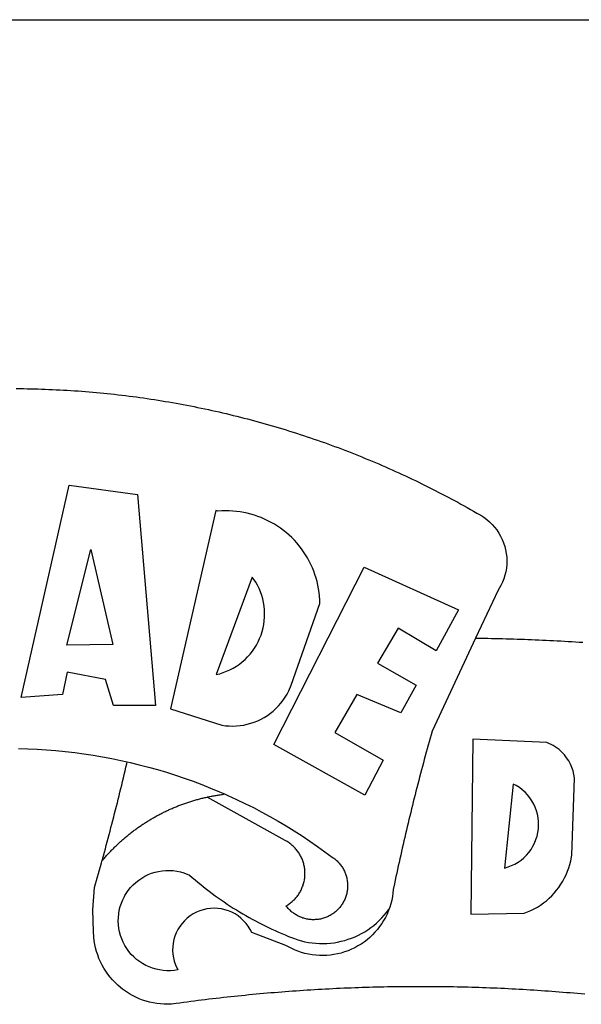
# Model space of a CAD drawing. Units: millimetres. Extents: x 185817 to 186289, y 1675003 to 1675324.
# Drawn here: x 186148 to 186151, y 1675068 to 1675072 of the extents above; entities that cross this region are included whole.
import ezdxf

# ---------------------------------------------------------------- set-up
doc = ezdxf.new("R2010")
doc.units = ezdxf.units.MM
doc.header["$LTSCALE"] = 5
doc.layers.add('BRAZAO', color=7, linetype='Continuous')
doc.layers.add('T-TEXTP', color=7, linetype='Continuous')

# ---------------------------------------------------------------- blocks, each defined once
blk = doc.blocks.new('Logo_Prefeitura')
at = {"layer": 'BRAZAO'}
for points in [[(3.1, 1001.69), (4.65, 1001.68), (6.2, 1001.67), (7.75, 1001.64), (9.3, 1001.61), (10.85, 1001.58), (12.4, 1001.54), (13.94, 1001.49), (15.49, 1001.44), (17.04, 1001.38), (18.59, 1001.31), (20.14, 1001.24), (21.69, 1001.17), (23.23, 1001.08), (24.78, 1000.99), (26.33, 1000.9), (27.88, 1000.8), (29.42, 1000.69), (30.97, 1000.57), (32.51, 1000.45), (34.06, 1000.33), (35.6, 1000.2), (37.14, 1000.06), (38.69, 999.91), (40.23, 999.76), (41.77, 999.61), (43.31, 999.45), (44.85, 999.28), (46.39, 999.1), (47.93, 998.92), (49.47, 998.74), (51.01, 998.54), (52.55, 998.34), (54.08, 998.14), (55.62, 997.93), (57.15, 997.71), (58.69, 997.49), (60.22, 997.26), (61.75, 997.03), (63.28, 996.79), (64.81, 996.54), (66.34, 996.29), (67.87, 996.03), (69.4, 995.76), (70.92, 995.49), (72.45, 995.22), (73.97, 994.93), (75.49, 994.65), (77.02, 994.35), (78.54, 994.05), (80.06, 993.74), (81.57, 993.43), (83.09, 993.11), (84.61, 992.79), (86.12, 992.46), (87.63, 992.12), (89.15, 991.78), (90.66, 991.43), (92.16, 991.08), (93.67, 990.72), (95.18, 990.35), (96.68, 989.98), (98.19, 989.6), (99.69, 989.22), (101.19, 988.83), (102.69, 988.43), (104.18, 988.03), (105.68, 987.63), (107.17, 987.21), (108.66, 986.79), (110.15, 986.37), (111.64, 985.94)], [(111.64, 985.94), (113.13, 985.5), (114.62, 985.06), (116.1, 984.61), (117.58, 984.16), (119.06, 983.7), (120.54, 983.23), (122.02, 982.76), (123.49, 982.29), (124.96, 981.8), (126.43, 981.31), (127.9, 980.82), (129.37, 980.32), (130.84, 979.81), (132.3, 979.3), (133.76, 978.78), (135.22, 978.26), (136.67, 977.73), (138.13, 977.2), (139.58, 976.66), (141.03, 976.11), (142.48, 975.56), (143.93, 975), (145.37, 974.44), (146.81, 973.87), (148.25, 973.3), (149.69, 972.72), (151.12, 972.13), (152.56, 971.54), (153.99, 970.94), (155.42, 970.34), (156.84, 969.73), (158.26, 969.12), (159.69, 968.5), (161.1, 967.88), (162.52, 967.25), (163.93, 966.61), (165.34, 965.97), (166.75, 965.32), (168.16, 964.67), (169.56, 964.01), (170.96, 963.35), (172.36, 962.68), (173.76, 962), (175.15, 961.32), (176.54, 960.64), (177.93, 959.95), (179.31, 959.25), (180.69, 958.55), (182.07, 957.84), (183.45, 957.13), (184.82, 956.41), (186.19, 955.69), (187.56, 954.96), (188.92, 954.23), (190.29, 953.49), (191.64, 952.74), (193, 951.99), (194.35, 951.24), (195.71, 950.48), (197.05, 949.71), (198.4, 948.94), (200.04, 947.99), (201.35, 947.15), (202.59, 946.23), (203.77, 945.22), (204.88, 944.14), (205.91, 942.98), (206.86, 941.75), (207.72, 940.46), (208.49, 939.12), (209.16, 937.72), (209.74, 936.29), (210.22, 934.81), (210.6, 933.31), (210.87, 931.79), (211.04, 930.24), (211.1, 928.7), (211.05, 927.15), (210.9, 925.61), (210.64, 924.08), (210.28, 922.57), (209.81, 921.09), (209.25, 919.65), (208.58, 918.25), (207.38, 916.19), (197.87, 895.89)], [(5.19, 870.75), (25.66, 960.82), (25.66, 960.82), (54.62, 956.79), (62.24, 867.39), (44.38, 867.38), (40.93, 878.33), (24.73, 881.47), (24.73, 881.47), (22.77, 872.02), (5.19, 870.75)], [(87.77, 949.95), (68.54, 865.89), (90.3, 859), (91.84, 858.79), (93.39, 858.66), (94.94, 858.62), (96.5, 858.68), (98.05, 858.82), (99.58, 859.06), (101.11, 859.38), (102.61, 859.8), (104.08, 860.3), (105.52, 860.88), (106.92, 861.55), (108.29, 862.3), (109.6, 863.13), (110.87, 864.03), (112.08, 865.01), (113.23, 866.05), (114.32, 867.17), (115.34, 868.34), (116.29, 869.57), (117.17, 870.85), (117.97, 872.19), (118.69, 873.57), (119.72, 875.97), (131.89, 910.62), (131.84, 912.18), (131.72, 913.73), (131.55, 915.28), (131.32, 916.82), (131.02, 918.34), (130.67, 919.86), (130.26, 921.36), (129.79, 922.84), (129.26, 924.31), (128.68, 925.75), (128.04, 927.16), (127.34, 928.56), (126.59, 929.92), (125.79, 931.25), (124.94, 932.55), (124.04, 933.82), (123.09, 935.05), (122.09, 936.24), (121.04, 937.4), (119.95, 938.51), (118.82, 939.57), (117.65, 940.6), (116.44, 941.57), (115.19, 942.5), (113.9, 943.38), (112.59, 944.21), (111.24, 944.98), (109.86, 945.7), (108.46, 946.37), (107.03, 946.98), (105.57, 947.54), (104.1, 948.04), (102.61, 948.48), (101.1, 948.86), (99.58, 949.18), (98.05, 949.45), (96.5, 949.65), (94.95, 949.79), (93.4, 949.88), (91.85, 949.9), (91.85, 949.9), (90.29, 949.86), (88.68, 949.75), (87.77, 949.95)], [(24.54, 892.93), (34.8, 933.53), (34.8, 933.53), (44.09, 893.18), (24.54, 892.93)], [(150.58, 925.97), (190.56, 907.95), (181.1, 890.55), (165.05, 900.14), (165.05, 900.14), (156.34, 885.29), (172.69, 875.99), (166.23, 864.29), (147.48, 872.08), (147.48, 872.08), (138.17, 855.88), (158.72, 844.19), (150.91, 829.33), (112.36, 850.76), (150.58, 925.97)], [(103.21, 921.81), (87.91, 880.45), (89.41, 880.84), (90.89, 881.31), (92.35, 881.87), (93.76, 882.51), (95.14, 883.24), (96.47, 884.05), (97.75, 884.93), (98.97, 885.89), (100.14, 886.92), (101.24, 888.02), (102.28, 889.18), (103.24, 890.4), (104.13, 891.67), (104.95, 892.99), (105.69, 894.37), (106.34, 895.78), (106.91, 897.22), (107.39, 898.7), (107.78, 900.21), (108.08, 901.73), (108.3, 903.28), (108.42, 904.83), (108.45, 906.38), (108.38, 907.94), (108.23, 909.48), (107.98, 911.02), (107.65, 912.54), (107.22, 914.03), (106.71, 915.5), (106.11, 916.94), (105.42, 918.33), (104.66, 919.69), (103.21, 921.81)], [(197.87, 895.89), (179.4, 856.46), (178.98, 854.97), (178.57, 853.48), (178.15, 851.98), (177.74, 850.49), (177.33, 848.99), (176.93, 847.5), (176.52, 846), (176.12, 844.51), (175.72, 843.01), (175.32, 841.51), (174.93, 840.01), (174.53, 838.52), (174.14, 837.02), (173.75, 835.52), (173.37, 834.01), (172.98, 832.51), (172.6, 831.01), (172.22, 829.51), (171.84, 828), (171.47, 826.5), (171.1, 825), (170.73, 823.49), (170.36, 821.99), (169.99, 820.48), (169.63, 818.97), (169.27, 817.47), (168.91, 815.96), (168.55, 814.45), (168.2, 812.94), (167.85, 811.43), (167.5, 809.92), (167.15, 808.41), (166.8, 806.9), (166.46, 805.39), (166.12, 803.88), (165.78, 802.37), (165.45, 800.85), (165.11, 799.34), (164.78, 797.83), (164.45, 796.31), (164.13, 794.8), (163.8, 793.28), (163.48, 791.76), (162.98, 789.4), (162.84, 787.85), (162.61, 786.32), (162.31, 784.8), (161.93, 783.3), (161.47, 781.82), (161.13, 780.89)], [(197.87, 895.89), (198.39, 895.89), (199.94, 895.87), (201.49, 895.85), (203.04, 895.83), (204.59, 895.8), (206.14, 895.77), (207.69, 895.74), (209.24, 895.7), (210.78, 895.66), (212.33, 895.62), (213.88, 895.58), (215.43, 895.53), (216.98, 895.48), (218.53, 895.43), (220.08, 895.37), (221.63, 895.31), (223.18, 895.24), (224.72, 895.18), (226.27, 895.11), (227.82, 895.04), (229.37, 894.96), (230.92, 894.88), (232.46, 894.8), (234.01, 894.72), (235.56, 894.63), (237.11, 894.54), (238.65, 894.44), (240.2, 894.35), (241.75, 894.25), (243.29, 894.14)], [(196.74, 853.01), (195.92, 778.96), (218.43, 779.27), (219.88, 779.82), (221.3, 780.44), (222.7, 781.14), (224.05, 781.91), (225.36, 782.74), (226.63, 783.64), (227.86, 784.6), (229.03, 785.62), (230.15, 786.7), (231.21, 787.83), (232.22, 789.02), (233.16, 790.26), (234.04, 791.54), (234.86, 792.87), (235.6, 794.23), (236.28, 795.63), (236.89, 797.06), (237.42, 798.52), (237.87, 800.01), (238.26, 801.52), (238.69, 803.88), (239.76, 836.58), (239.52, 838.11), (239.16, 839.63), (238.67, 841.1), (238.05, 842.53), (237.32, 843.9), (236.47, 845.21), (235.52, 846.43), (234.46, 847.58), (233.32, 848.63), (232.08, 849.58), (230.78, 850.42), (228.06, 851.72), (196.74, 853.01)], [(4.1, 849.12), (8.08, 849), (12.06, 848.82), (16.04, 848.57), (20.01, 848.25), (23.97, 847.86), (27.93, 847.4), (31.87, 846.87), (35.81, 846.27), (39.74, 845.6), (43.65, 844.87), (47.55, 844.07), (50.24, 843.46)], [(39.61, 801.72), (39.73, 802.13), (40.13, 803.63), (40.54, 805.12), (40.95, 806.62), (41.35, 808.11), (41.75, 809.61), (42.15, 811.11), (42.55, 812.61), (42.94, 814.1), (43.33, 815.6), (43.72, 817.1), (44.11, 818.6), (44.5, 820.1), (44.88, 821.61), (45.26, 823.11), (45.64, 824.61), (46.02, 826.11), (46.39, 827.62), (46.77, 829.12), (47.14, 830.63), (47.51, 832.13), (47.87, 833.64), (48.24, 835.14), (48.6, 836.65), (48.96, 838.16), (49.32, 839.66), (49.67, 841.17), (50.03, 842.68), (50.24, 843.46)], [(50.24, 843.46), (51.44, 843.2), (55.31, 842.26), (59.17, 841.25), (63.03, 840.23)], [(63.03, 840.23), (66.82, 839.04), (70.61, 837.83), (74.39, 836.56), (78.14, 835.22), (81.87, 833.82), (85.57, 832.35), (89.25, 830.81), (91.46, 829.85)], [(213.85, 834.05), (210.18, 798.46), (211.67, 798.9), (213.12, 799.46), (214.52, 800.14), (215.86, 800.93), (217.14, 801.82), (218.33, 802.82), (219.44, 803.91), (220.46, 805.08), (221.37, 806.34), (222.19, 807.67), (222.89, 809.05), (223.47, 810.5), (223.94, 811.98), (224.28, 813.5), (224.5, 815.04), (224.59, 816.59), (224.56, 818.14), (224.39, 819.69), (224.11, 821.22), (223.69, 822.72), (223.16, 824.18), (222.51, 825.59), (221.75, 826.95), (220.88, 828.24), (219.91, 829.45), (218.84, 830.58), (217.68, 831.62), (216.44, 832.56), (215.13, 833.4), (213.85, 834.05)], [(39.61, 801.72), (40, 802.03), (40.29, 802.36), (40.58, 802.7), (40.87, 803.03), (41.16, 803.37), (41.46, 803.7), (41.75, 804.03), (42.05, 804.35), (42.35, 804.68), (42.65, 805.01), (42.96, 805.33), (43.26, 805.65), (43.57, 805.97), (43.88, 806.29), (44.19, 806.6), (44.5, 806.92), (44.81, 807.23), (45.13, 807.54), (45.45, 807.85), (45.77, 808.15), (46.09, 808.46), (46.41, 808.76), (46.73, 809.07), (47.06, 809.37), (47.39, 809.66), (47.72, 809.96), (48.05, 810.25), (48.38, 810.55), (48.72, 810.84), (49.05, 811.13), (49.39, 811.41), (49.73, 811.7), (50.07, 811.98), (50.41, 812.27), (50.75, 812.54), (51.1, 812.82), (51.44, 813.1), (51.79, 813.37), (52.14, 813.64), (52.49, 813.91), (52.85, 814.18), (53.2, 814.45), (53.56, 814.71), (53.91, 814.97), (54.27, 815.23), (54.63, 815.49), (54.99, 815.75), (55.36, 816), (55.72, 816.25), (56.08, 816.5), (56.45, 816.75), (56.82, 817), (57.19, 817.24), (57.56, 817.48), (57.93, 817.72), (58.31, 817.96), (58.68, 818.2), (59.06, 818.43), (59.44, 818.66), (59.81, 818.89), (60.2, 819.12), (60.58, 819.34), (60.96, 819.57), (61.34, 819.79), (61.73, 820.01), (62.11, 820.22), (62.5, 820.44), (62.89, 820.65), (63.28, 820.86), (63.67, 821.07), (64.06, 821.28), (64.46, 821.48), (64.85, 821.68), (65.25, 821.88), (65.64, 822.08), (66.04, 822.27), (66.44, 822.46), (66.84, 822.66), (67.24, 822.84), (67.64, 823.03), (68.05, 823.21), (68.45, 823.39), (68.85, 823.58), (69.26, 823.75), (69.67, 823.93), (70.08, 824.1), (70.48, 824.27), (70.89, 824.44), (71.3, 824.6), (71.72, 824.77), (72.13, 824.93), (72.54, 825.09), (72.96, 825.24), (73.37, 825.4), (73.79, 825.55), (74.2, 825.7), (74.62, 825.85), (75.04, 825.99), (75.46, 826.14), (75.88, 826.28), (76.3, 826.41), (76.72, 826.55), (77.14, 826.68), (77.57, 826.81), (77.99, 826.94), (78.42, 827.07), (78.84, 827.19), (79.27, 827.32), (79.69, 827.43), (80.12, 827.55), (80.55, 827.67), (80.98, 827.78), (81.41, 827.89), (81.84, 828), (82.27, 828.1), (82.7, 828.2), (83.13, 828.3), (83.56, 828.4), (84.1, 828.52)], [(91.46, 829.85), (92.89, 829.22), (96.52, 827.56), (100.11, 825.83), (103.67, 824.05), (107.2, 822.2), (110.69, 820.29), (114.15, 818.32), (117.58, 816.29), (120.97, 814.2), (124.33, 812.05), (127.64, 809.85), (130.92, 807.58), (137.08, 803.09), (137.45, 802.84), (137.81, 802.58), (138.16, 802.32), (138.5, 802.04), (138.83, 801.74), (139.16, 801.44), (139.47, 801.13), (139.78, 800.81), (140.08, 800.48), (140.36, 800.14), (140.64, 799.8), (140.9, 799.44), (141.16, 799.08), (141.4, 798.71), (141.63, 798.33), (141.85, 797.95), (142.06, 797.55), (142.25, 797.16), (142.43, 796.75), (142.6, 796.34), (142.76, 795.93), (142.91, 795.51), (143.04, 795.09), (143.16, 794.66), (143.26, 794.23), (143.36, 793.8), (143.44, 793.36), (143.5, 792.93), (143.55, 792.49), (143.59, 792.04), (143.62, 791.6), (143.63, 791.16), (143.63, 790.72), (143.61, 790.27), (143.59, 789.83), (143.54, 789.39), (143.49, 788.95), (143.42, 788.51), (143.34, 788.08), (143.24, 787.65), (143.13, 787.22), (143.01, 786.79), (142.87, 786.37), (142.73, 785.95), (142.56, 785.54), (142.39, 785.13), (142.21, 784.73), (142.01, 784.33), (141.8, 783.94), (141.58, 783.56), (141.34, 783.18), (141.1, 782.82), (140.84, 782.45), (140.57, 782.1), (140.3, 781.76), (140.01, 781.42), (139.71, 781.09), (139.4, 780.77), (139.08, 780.46), (138.76, 780.17), (138.42, 779.88), (138.08, 779.6), (137.72, 779.33), (137.36, 779.08), (136.99, 778.83), (136.62, 778.6), (136.23, 778.38), (135.84, 778.17), (135.45, 777.97), (135.04, 777.78), (134.64, 777.61), (134.22, 777.45), (133.81, 777.3), (133.39, 777.16), (132.96, 777.04), (132.53, 776.93), (132.1, 776.84), (131.66, 776.75), (131.23, 776.68), (130.79, 776.63), (130.35, 776.59), (129.9, 776.56), (129.46, 776.54), (129.02, 776.54), (128.58, 776.55), (128.13, 776.58), (127.69, 776.62), (127.25, 776.67), (126.81, 776.73), (126.38, 776.81), (125.95, 776.91), (125.51, 777.01), (125.09, 777.13), (124.67, 777.26), (124.25, 777.41), (123.83, 777.56), (123.42, 777.73), (123.02, 777.92), (122.62, 778.11), (122.23, 778.32), (121.85, 778.54), (121.47, 778.77), (121.1, 779.01), (120.73, 779.26), (120.38, 779.53), (120.03, 779.8), (119.69, 780.09), (119.36, 780.38), (119.04, 780.69), (118.73, 781.01), (118.43, 781.33), (118.14, 781.66), (117.86, 782.01), (117.55, 782.41), (117.94, 782.63), (118.31, 782.87), (118.68, 783.11), (119.04, 783.37), (119.4, 783.63), (119.74, 783.91), (120.08, 784.19), (120.41, 784.49), (120.73, 784.79), (121.05, 785.1), (121.35, 785.43), (121.65, 785.76), (121.94, 786.09), (122.21, 786.44), (122.48, 786.79), (122.74, 787.15), (122.98, 787.52), (123.22, 787.9), (123.45, 788.28), (123.66, 788.66), (123.87, 789.06), (124.06, 789.45), (124.24, 789.86), (124.41, 790.27), (124.57, 790.68), (124.72, 791.1), (124.85, 791.52), (124.98, 791.94), (125.09, 792.37), (125.19, 792.8), (125.28, 793.24), (125.35, 793.68), (125.42, 794.11), (125.47, 794.55), (125.51, 794.99), (125.53, 795.44), (125.55, 795.88), (125.55, 796.32), (125.54, 796.77), (125.51, 797.21), (125.48, 797.65), (125.43, 798.09), (125.37, 798.53), (125.3, 798.97), (125.22, 799.4), (125.12, 799.83), (125.01, 800.26), (124.89, 800.69), (124.76, 801.11), (124.61, 801.53), (124.46, 801.94), (124.29, 802.35), (124.11, 802.76), (123.92, 803.16), (123.72, 803.55), (123.5, 803.94), (123.28, 804.32), (123.05, 804.7), (122.8, 805.07), (122.55, 805.43), (122.28, 805.79), (122.01, 806.14), (121.73, 806.48), (121.43, 806.81), (121.13, 807.13), (120.82, 807.45), (120.5, 807.75), (120.17, 808.05), (119.83, 808.34), (119.49, 808.61), (119.14, 808.88), (118.78, 809.14), (118.41, 809.39), (118.04, 809.63), (117.66, 809.86), (117.14, 810.14), (84.1, 828.52)], [(84.1, 828.52), (84.43, 828.59), (84.86, 828.68), (85.29, 828.77), (85.73, 828.86), (86.16, 828.94), (86.6, 829.02), (87.03, 829.1), (87.47, 829.18), (87.91, 829.25), (88.34, 829.32), (88.78, 829.39), (89.22, 829.46), (89.66, 829.52), (90.1, 829.58), (90.54, 829.64), (90.97, 829.7), (91.46, 829.85)], [(48.19, 747.13), (47.34, 747.79), (46.17, 748.81), (45.05, 749.88), (43.98, 751), (42.97, 752.18), (42.02, 753.4), (41.13, 754.67), (40.31, 755.98), (39.55, 757.33), (38.86, 758.72), (38.24, 760.14), (37.69, 761.59), (37.21, 763.06), (36.8, 764.56), (36.47, 766.07), (36.22, 767.6), (36.04, 769.14), (35.91, 771.6), (35.62, 780.75), (36.37, 790.2), (36.8, 791.69), (37.22, 793.18), (37.65, 794.67), (38.07, 796.16), (38.48, 797.65), (38.9, 799.15), (39.31, 800.64), (39.61, 801.72)], [(49.26, 786.82), (49.79, 787.7), (50.67, 788.97), (51.65, 790.18), (52.71, 791.3), (53.85, 792.35), (55.07, 793.32), (56.35, 794.19), (57.69, 794.97), (59.08, 795.64), (60.52, 796.22), (62, 796.68), (63.51, 797.04), (65.04, 797.29), (66.58, 797.43), (68.13, 797.45), (68.13, 797.45), (69.68, 797.36), (71.21, 797.16), (72.73, 796.85), (74.22, 796.42), (76.63, 795.48), (77.79, 794.46), (78.97, 793.44), (80.15, 792.45), (81.35, 791.46), (82.56, 790.49), (83.77, 789.53), (85, 788.59), (86.24, 787.65), (87.49, 786.73), (88.75, 785.83), (90.01, 784.93), (91.29, 784.06), (92.58, 783.19), (93.87, 782.34), (95.17, 781.5), (96.49, 780.68), (97.81, 779.87), (99.14, 779.07), (100.48, 778.29), (101.83, 777.53), (103.18, 776.77), (104.54, 776.04), (105.91, 775.32), (107.29, 774.61), (108.68, 773.92), (110.07, 773.24), (111.47, 772.57), (112.88, 771.93), (114.3, 771.29), (115.72, 770.68), (117.15, 770.07), (118.58, 769.49), (121.06, 768.51), (122.53, 768.02), (124.02, 767.59), (125.53, 767.23), (127.05, 766.94), (128.59, 766.71), (130.13, 766.55), (131.67, 766.47), (133.22, 766.45), (134.77, 766.5), (136.32, 766.61), (137.86, 766.8), (139.38, 767.06), (140.9, 767.38), (142.4, 767.77), (143.88, 768.23), (145.34, 768.75), (146.77, 769.33), (148.18, 769.98), (149.56, 770.69), (150.9, 771.47), (152.21, 772.3), (153.48, 773.19), (154.71, 774.13), (155.9, 775.13), (157.04, 776.18), (158.13, 777.28), (159.17, 778.42), (160.16, 779.62), (161.13, 780.89)], [(50.6, 763.51), (50.03, 764.29), (49.21, 765.6), (48.49, 766.97), (47.87, 768.39), (47.36, 769.85), (46.95, 771.35), (46.65, 772.87), (46.47, 774.41), (46.4, 775.96), (46.44, 777.51), (46.59, 779.05), (46.86, 780.57), (47.23, 782.08), (47.72, 783.55), (48.31, 784.98), (49, 786.37), (49.26, 786.82)], [(161.13, 780.89), (160.33, 778.94), (159.65, 777.54), (158.89, 776.19), (158.07, 774.87), (157.19, 773.6), (156.24, 772.38), (155.22, 771.21), (154.15, 770.09), (153.02, 769.03), (151.84, 768.02), (150.61, 767.08), (149.33, 766.2), (148.01, 765.4), (146.65, 764.65), (145.25, 763.99), (143.82, 763.39), (142.36, 762.87), (140.88, 762.42), (139.37, 762.05), (137.85, 761.76), (136.32, 761.55), (134.77, 761.41), (133.22, 761.36), (131.68, 761.39), (130.13, 761.49), (128.59, 761.68), (127.06, 761.94), (125.55, 762.28), (124.06, 762.7), (122.59, 763.2), (121.15, 763.77), (119.74, 764.42), (117.46, 765.66), (103.04, 771.05), (102.34, 772.43), (101.52, 773.74), (100.59, 774.98), (99.55, 776.13), (98.42, 777.19), (97.19, 778.14), (95.89, 778.98), (94.52, 779.7), (93.09, 780.3), (91.62, 780.77), (90.1, 781.1), (88.57, 781.31), (87.02, 781.38), (87.02, 781.38), (85.47, 781.31), (83.94, 781.1), (82.42, 780.76), (80.95, 780.29), (79.52, 779.69), (78.15, 778.97), (76.85, 778.13), (75.62, 777.18), (74.49, 776.12), (73.45, 774.97), (72.52, 773.73), (71.7, 772.42), (71, 771.04), (70.43, 769.6), (69.98, 768.11), (69.67, 766.6), (69.49, 765.06), (69.44, 763.51), (69.54, 761.96), (69.76, 760.43), (70.13, 758.92), (70.62, 757.46), (71.64, 755.27), (70.11, 755.04), (68.57, 754.92), (67.02, 754.91), (65.47, 755.01), (63.94, 755.23), (62.42, 755.56), (60.93, 755.99), (59.48, 756.54), (58.08, 757.19), (56.72, 757.93), (55.42, 758.78), (54.19, 759.72), (53.03, 760.74), (51.94, 761.85), (50.94, 763.03), (50.6, 763.51)], [(145.07, 747.58), (143.52, 747.51), (141.97, 747.45), (140.43, 747.38), (138.88, 747.31), (137.33, 747.23), (135.78, 747.16), (134.23, 747.08), (132.69, 746.99), (131.14, 746.9), (129.59, 746.81), (128.04, 746.72), (126.5, 746.62), (124.95, 746.52), (123.4, 746.42), (121.86, 746.31), (120.31, 746.2), (118.77, 746.09), (117.22, 745.97), (115.68, 745.85), (114.13, 745.73), (112.59, 745.6), (111.04, 745.47), (109.5, 745.34), (107.95, 745.21), (106.41, 745.07), (104.87, 744.93), (103.32, 744.78), (101.78, 744.63), (100.24, 744.48), (98.7, 744.33), (97.15, 744.17), (95.61, 744.01), (94.07, 743.85), (92.53, 743.68), (90.99, 743.51), (89.45, 743.34), (87.91, 743.16), (86.37, 742.98), (84.83, 742.8), (83.29, 742.61), (81.76, 742.42), (80.22, 742.23), (78.68, 742.03), (77.14, 741.83), (75.61, 741.63), (74.07, 741.43), (72.53, 741.22), (71, 741.01), (68.93, 740.72), (67.38, 740.67), (65.83, 740.7), (64.28, 740.81), (62.75, 740.99), (61.22, 741.25), (59.7, 741.59), (58.21, 742), (56.74, 742.48), (55.29, 743.04), (53.87, 743.66), (52.49, 744.36), (51.14, 745.12), (49.83, 745.95), (48.56, 746.84), (48.19, 747.13)], [(244.15, 744.93), (242.61, 745.07), (241.07, 745.21), (239.52, 745.34), (237.98, 745.48), (236.43, 745.61), (234.89, 745.73), (233.34, 745.85), (231.8, 745.97), (230.25, 746.09), (228.71, 746.2), (227.16, 746.31), (225.62, 746.42), (224.07, 746.52), (222.52, 746.62), (220.98, 746.72), (219.43, 746.81), (217.88, 746.9), (216.33, 746.99), (214.79, 747.08), (213.24, 747.16), (211.69, 747.24), (210.14, 747.31), (208.6, 747.38), (207.05, 747.45), (205.5, 747.52), (203.95, 747.58), (202.4, 747.64), (200.85, 747.69), (199.3, 747.75), (197.75, 747.79), (196.21, 747.84), (194.66, 747.88), (193.11, 747.92), (191.56, 747.96), (190.01, 747.99), (188.46, 748.02), (186.91, 748.05), (185.36, 748.07), (183.81, 748.1), (182.26, 748.11), (180.71, 748.13), (179.16, 748.14), (177.61, 748.15), (176.06, 748.15), (174.51, 748.15), (174.51, 748.15), (172.96, 748.15), (171.41, 748.15), (169.86, 748.14), (168.31, 748.13), (166.76, 748.11), (165.21, 748.1), (163.66, 748.07), (162.11, 748.05), (160.56, 748.02), (159.01, 747.99), (157.46, 747.96), (155.91, 747.92), (154.36, 747.88), (152.82, 747.84), (151.27, 747.79), (149.72, 747.74), (148.17, 747.69), (146.62, 747.64), (145.07, 747.58)]]:
    blk.add_lwpolyline(points, dxfattribs=at)

msp = doc.modelspace()

# ---------------------------------------------------------------- linework, layer by layer
at = {"layer": 'T-TEXTP'}
msp.add_line((186108.173, 1675071.8332), (186272.5919, 1675071.8332), dxfattribs=at)

# ---------------------------------------------------------------- block references
at = {"layer": 'BRAZAO', "xscale": 0.009945506928488612, "yscale": 0.009945506928488612, "zscale": 0.00994550699641468}
msp.add_blockref('Logo_Prefeitura', (186148.3669, 1675060.3155), dxfattribs=at)

doc.saveas('drawing.dxf')
